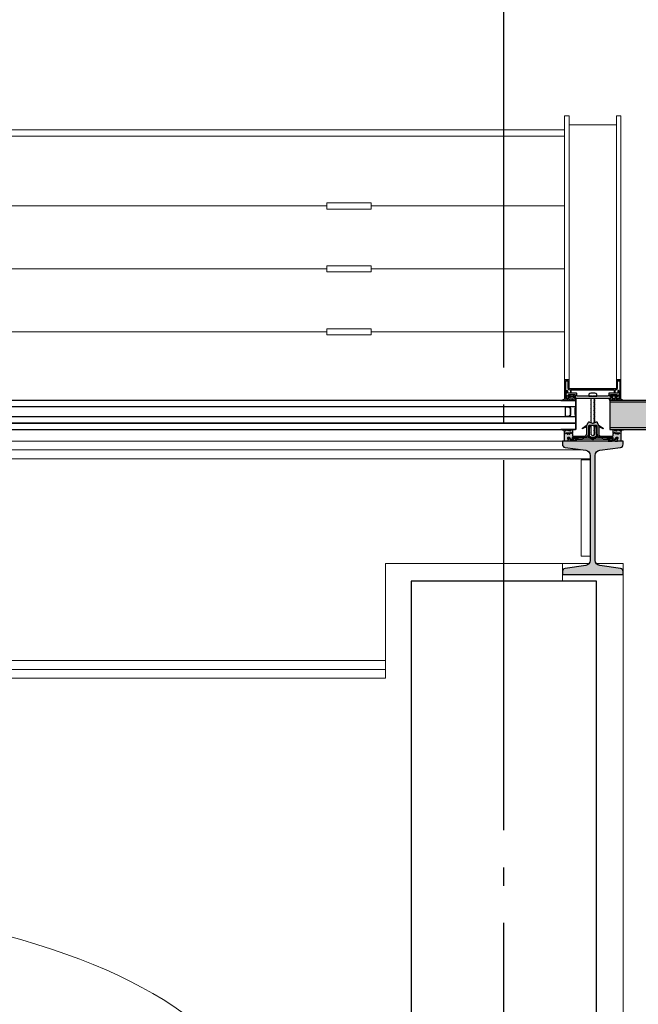
# Model space of a CAD drawing. Units: millimetres. Extents: x 44309 to 3937068, y 13598927 to 13642692.
# Drawn here: x 3827878 to 3828713, y 13635813 to 13637142 of the extents above; entities that cross this region are included whole.
import ezdxf

# ---------------------------------------------------------------- set-up
doc = ezdxf.new("R2010")
doc.units = ezdxf.units.MM
doc.header["$MEASUREMENT"] = 0
doc.linetypes.add('Trait point', pattern=[1250, 500, -50, 25, -50, 500, -50, 25, -50])
for name, color, linetype in [('3BM3-AB-CV1 Axes principaux CV1', 7, 'Continuous'), ('3BM3-AB-CV1 Cotation', 7, 'Continuous'), ('3BM3-AB-CV1 Façades', 7, 'Continuous')]:
    doc.layers.add(name, color=color, linetype=linetype)
doc.dimstyles.new('STYLE_GENERE__1', dxfattribs={"dimtxt": 75, "dimasz": 47.5, "dimexe": 0.18, "dimexo": 7, "dimgap": 0.09, "dimtad": 1, "dimdec": 0, "dimlfac": 0.1, "dimzin": 0, "dimdsep": 46, "dimtxsty": 'Standard', "dimblk": 'ARROWHEAD_6', "dimblk1": 'ARROWHEAD_6', "dimblk2": 'ARROWHEAD_6', "dimcen": 0.09, "dimclrd": 7, "dimclre": 7, "dimclrt": 7, "dimadec": 0, "dimazin": 0, "dimtfac": 1, "dimtdec": 4, "dimtmove": 0, "dimatfit": 3, "dimfxl": 0, "dimtolj": 1, "dimtzin": 0, "dimarcsym": 0})

# ---------------------------------------------------------------- blocks, each defined once
blk = doc.blocks.new('*D485', base_point=(3845869.4, 13589848.9))
at = {"layer": '3BM3-AB-CV1 Cotation', "linetype": 'Continuous'}
for p, q in [((3835042.2, 13636189.4), (3835092.2, 13636139.4)), ((3835114.1, 13636164.4), (3835020.3, 13636164.4)), ((3835067.2, 13635694.4), (3835067.2, 13636164.4)), ((3835042.2, 13635719.4), (3835092.2, 13635669.4)), ((3835114.1, 13635694.4), (3835020.3, 13635694.4))]:
    blk.add_line(p, q, dxfattribs=at)
at = {"layer": '3BM3-AB-CV1 Cotation', "insert": (3835052.2, 13635860.4), "char_height": 75, "attachment_point": 7, "rotation": 90}
blk.add_mtext('\\A1;{\\Ftxt.shx;47}', dxfattribs=at)
blk = doc.blocks.new('ARROWHEAD_6')
at = {"color": 0, "linetype": 'Continuous', "lineweight": 0}
for p, q in [((-0.5, -0.5), (0.5, 0.5)), ((0, 0), (-1, 0))]:
    blk.add_line(p, q, dxfattribs=at)
blk = doc.blocks.new('*D486', base_point=(3845869.4, 13589848.9))
at = {"layer": '3BM3-AB-CV1 Cotation', "linetype": 'Continuous'}
for p, q in [((3835042.2, 13636409.4), (3835092.2, 13636359.4)), ((3835114.1, 13636384.4), (3835020.3, 13636384.4)), ((3835067.2, 13636164.4), (3835067.2, 13636384.4)), ((3835042.2, 13636189.4), (3835092.2, 13636139.4)), ((3835114.1, 13636164.4), (3835020.3, 13636164.4))]:
    blk.add_line(p, q, dxfattribs=at)
at = {"layer": '3BM3-AB-CV1 Cotation', "insert": (3835052.2, 13636205.4), "char_height": 75, "attachment_point": 7, "rotation": 90}
blk.add_mtext('\\A1;{\\Ftxt.shx;22}', dxfattribs=at)
blk = doc.blocks.new('*D516', base_point=(3845869.4, 13589848.9))
at = {"layer": '3BM3-AB-CV1 Cotation', "linetype": 'Continuous'}
for p, q in [((3841793, 13636189.4), (3841843, 13636139.4)), ((3841864.9, 13636164.4), (3841771.2, 13636164.4)), ((3841818, 13633344.5), (3841818, 13636164.4)), ((3841793, 13633369.5), (3841843, 13633319.5)), ((3841864.9, 13633344.5), (3841771.2, 13633344.5))]:
    blk.add_line(p, q, dxfattribs=at)
at = {"layer": '3BM3-AB-CV1 Cotation', "char_height": 75, "attachment_point": 7, "rotation": 90}
for s, insert in [('\\A1;{\\Ftxt.shx;282}', (3841803, 13634720)), ('\\A1;{\\Ftxt.shx;18}', (3841803, 13633369.5))]:
    blk.add_mtext(s, dxfattribs=dict(at, insert=insert))
blk = doc.blocks.new('*D517', base_point=(3845869.4, 13589848.9))
at = {"layer": '3BM3-AB-CV1 Cotation', "linetype": 'Continuous'}
for p, q in [((3841843, 13636359.4), (3841793, 13636409.4)), ((3841818, 13636384.4), (3841818, 13636421.9)), ((3841864.9, 13636384.4), (3841771.2, 13636384.4)), ((3841818, 13636164.4), (3841818, 13636384.4)), ((3841793, 13636189.4), (3841843, 13636139.4)), ((3841864.9, 13636164.4), (3841771.2, 13636164.4))]:
    blk.add_line(p, q, dxfattribs=at)
at = {"layer": '3BM3-AB-CV1 Cotation', "insert": (3841803, 13636205.4), "char_height": 75, "attachment_point": 7, "rotation": 90}
blk.add_mtext('\\A1;{\\Ftxt.shx;22}', dxfattribs=at)
blk = doc.blocks.new('*D694', base_point=(3845869.4, 13589848.9))
at = {"layer": '3BM3-AB-CV1 Cotation', "linetype": 'Continuous'}
for p, q in [((3855250.7, 13636189.4), (3855300.7, 13636139.4)), ((3855322.6, 13636164.4), (3855228.9, 13636164.4)), ((3855275.7, 13635694.4), (3855275.7, 13636164.4)), ((3855250.7, 13635719.4), (3855300.7, 13635669.4)), ((3855322.6, 13635694.4), (3855228.9, 13635694.4))]:
    blk.add_line(p, q, dxfattribs=at)
at = {"layer": '3BM3-AB-CV1 Cotation', "insert": (3855260.7, 13635860.4), "char_height": 75, "attachment_point": 7, "rotation": 90}
blk.add_mtext('\\A1;{\\Ftxt.shx;47}', dxfattribs=at)
blk = doc.blocks.new('*D695', base_point=(3845869.4, 13589848.9))
at = {"layer": '3BM3-AB-CV1 Cotation', "linetype": 'Continuous'}
for p, q in [((3855250.7, 13636409.4), (3855300.7, 13636359.4)), ((3855322.6, 13636384.4), (3855228.9, 13636384.4)), ((3855275.7, 13636164.4), (3855275.7, 13636384.4)), ((3855250.7, 13636189.4), (3855300.7, 13636139.4)), ((3855322.6, 13636164.4), (3855228.9, 13636164.4))]:
    blk.add_line(p, q, dxfattribs=at)
at = {"layer": '3BM3-AB-CV1 Cotation', "insert": (3855260.7, 13636205.4), "char_height": 75, "attachment_point": 7, "rotation": 90}
blk.add_mtext('\\A1;{\\Ftxt.shx;22}', dxfattribs=at)

msp = doc.modelspace()

# ---------------------------------------------------------------- hatches: boundary and pattern name
at = {"layer": '3BM3-AB-CV1 Façades', "linetype": 'Continuous', "lineweight": 0, "true_color": 0xb2b2b2}
h = msp.add_hatch(color=253, dxfattribs=at)
h.paths.add_polyline_path([(3828610.2, 13636628.8, 1.021113), (3828610.4, 13636628.3), (3828613.6, 13636628.3, 0.270798), (3828614, 13636628.5), (3828614.4, 13636629.2, -0.581309), (3828615.3, 13636629.1), (3828615.6, 13636628.5, 0.63707), (3828616.1, 13636628.5), (3828616.5, 13636629.4, -0.291473), (3828616.8, 13636629.6), (3828618.3, 13636629.6), (3828616.9, 13636628.8, 0.92832), (3828617.1, 13636628.3), (3828619.8, 13636629.5, -0.520567), (3828620.3, 13636629.4), (3828620.7, 13636628.5, 0.63707), (3828621.3, 13636628.5), (3828621.7, 13636629.4, -0.520567), (3828622.2, 13636629.5), (3828624.9, 13636628.3, 0.92832), (3828625.1, 13636628.8), (3828623.7, 13636629.6), (3828625.1, 13636629.6, -0.291473), (3828625.4, 13636629.4), (3828625.9, 13636628.5, 0.63707), (3828626.4, 13636628.5), (3828626.9, 13636629.4, -0.63707), (3828627.4, 13636629.4), (3828627.8, 13636628.5, 0.63707), (3828628.4, 13636628.5), (3828628.8, 13636629.4, 0.109518), (3828628.9, 13636629.6), (3828628.9, 13636631, 0.41421), (3828628.6, 13636631.3), (3828626.9, 13636631.3, -0.414187), (3828626.4, 13636631.8), (3828626.4, 13636632.3), (3828626.9, 13636632.6, 0.419151), (3828627.1, 13636633.3), (3828625.9, 13636635.3, 0.263431), (3828625, 13636635.8), (3828621.2, 13636635.8, 0.263427), (3828620.3, 13636635.3), (3828619.1, 13636633.3, 0.419155), (3828619.3, 13636632.6), (3828619.9, 13636632.3), (3828619.9, 13636631.8, -0.414213), (3828619.4, 13636631.3), (3828613.7, 13636631.3, 0.330323), (3828613.4, 13636631, -0.277332)])
h.paths.add_polyline_path([(3828620.9, 13636631.8), (3828620.9, 13636633.8, -0.414214), (3828621.4, 13636634.3), (3828624.9, 13636634.3, -0.414214), (3828625.4, 13636633.8), (3828625.4, 13636631.8, -0.414214), (3828624.9, 13636631.3), (3828621.4, 13636631.3, -0.414214)], flags=0)
h = msp.add_hatch(color=253, dxfattribs=at)
h.paths.add_polyline_path([(3828674.2, 13636631.3, 0.41421), (3828673.9, 13636631), (3828673.9, 13636629.6, 0.109518), (3828673.9, 13636629.4), (3828674.3, 13636628.5, 0.63707), (3828674.9, 13636628.5), (3828675.3, 13636629.4, -0.63707), (3828675.9, 13636629.4), (3828676.3, 13636628.5, 0.63707), (3828676.9, 13636628.5), (3828677.3, 13636629.4, -0.291473), (3828677.6, 13636629.6), (3828679, 13636629.6), (3828677.6, 13636628.8, 0.92832), (3828677.9, 13636628.3), (3828680.5, 13636629.5, -0.520567), (3828681, 13636629.4), (3828681.5, 13636628.5, 0.63707), (3828682, 13636628.5), (3828682.4, 13636629.4, -0.520567), (3828682.9, 13636629.5), (3828685.6, 13636628.3, 0.92832), (3828685.9, 13636628.8), (3828684.4, 13636629.6), (3828685.9, 13636629.6, -0.291473), (3828686.2, 13636629.4), (3828686.6, 13636628.5, 0.63707), (3828687.2, 13636628.5), (3828687.5, 13636629.1, -0.581309), (3828688.3, 13636629.2), (3828688.7, 13636628.5, 0.270798), (3828689.1, 13636628.3), (3828692.4, 13636628.3, 1.021113), (3828692.5, 13636628.8, -0.277332), (3828689.3, 13636631, 0.330323), (3828689, 13636631.3), (3828683.4, 13636631.3, -0.414213), (3828682.9, 13636631.8), (3828682.9, 13636632.3), (3828683.4, 13636632.6, 0.419155), (3828683.6, 13636633.3), (3828682.4, 13636635.3, 0.263427), (3828681.5, 13636635.8), (3828677.7, 13636635.8, 0.263431), (3828676.8, 13636635.3), (3828675.6, 13636633.3, 0.419151), (3828675.8, 13636632.6), (3828676.4, 13636632.3), (3828676.4, 13636631.8, -0.414187), (3828675.9, 13636631.3)])
h.paths.add_polyline_path([(3828677.4, 13636633.8, -0.414214), (3828677.9, 13636634.3), (3828681.4, 13636634.3, -0.414214), (3828681.9, 13636633.8), (3828681.9, 13636631.8, -0.414214), (3828681.4, 13636631.3), (3828677.9, 13636631.3, -0.414214), (3828677.4, 13636631.8)], flags=0)
at = {"layer": '3BM3-AB-CV1 Façades', "linetype": 'Continuous', "lineweight": 0}
for points in [[(3828753.4, 13636626.3), (3828674.4, 13636626.3), (3828674.4, 13636591.3), (3828753.4, 13636591.3)], [(3828613.9, 13636401.5, 0.374036), (3828610.4, 13636397.4), (3828610.4, 13636393.3), (3828692.4, 13636393.3), (3828692.4, 13636397.4, 0.374036), (3828688.8, 13636401.5), (3828660.8, 13636405.5, -0.374036), (3828654.8, 13636412.3), (3828654.8, 13636554.2, -0.374036), (3828660.8, 13636561.1), (3828688.8, 13636565, 0.374036), (3828692.4, 13636569.1), (3828692.4, 13636573.3), (3828610.4, 13636573.3), (3828610.4, 13636569.1, 0.374036), (3828613.9, 13636565), (3828642, 13636561.1, -0.374036), (3828647.9, 13636554.2), (3828647.9, 13636412.3, -0.374036), (3828642, 13636405.5)]]:
    msp.add_hatch(color=8, dxfattribs=at).paths.add_polyline_path(points)
at = {"layer": '3BM3-AB-CV1 Façades', "linetype": 'Continuous', "lineweight": 0, "true_color": 0xb2b2b2}
msp.add_hatch(color=253, dxfattribs=at).paths.add_polyline_path([(3828610, 13636589.3, 0.451773), (3828609.8, 13636589, 0.33767), (3828610.5, 13636588.3), (3828611.7, 13636588.1, -0.363644), (3828613.4, 13636586.1), (3828613.4, 13636573.3), (3828617.3, 13636573.3), (3828617.7, 13636573.9, -0.008522), (3828617.9, 13636575.2, -0.182347), (3828618.3, 13636575.8), (3828618.5, 13636575.9, 0.969791), (3828618.3, 13636576.6), (3828617.6, 13636576.3, -0.450044), (3828617.3, 13636576.5), (3828617.2, 13636577.5, -0.414214), (3828618.2, 13636578.5), (3828619.6, 13636578.5, -0.172955), (3828619.9, 13636578.4), (3828620.8, 13636577.6, -0.375129), (3828620.9, 13636577.1), (3828620.5, 13636576.6, 0.549389), (3828620.8, 13636576.1), (3828623.4, 13636575.8), (3828623.6, 13636578.1, -0.382041), (3828623.8, 13636578.3), (3828640.8, 13636578.3, 0.366641), (3828645, 13636581.8), (3828645.4, 13636584.1, 0.041301), (3828645.4, 13636584.2), (3828645.4, 13636593.3, -0.414214), (3828646.4, 13636594.3), (3828656.4, 13636594.3, -0.414214), (3828657.4, 13636593.3), (3828657.4, 13636584.2, 0.041301), (3828657.4, 13636584.1), (3828657.8, 13636581.8, 0.366641), (3828661.9, 13636578.3), (3828678.9, 13636578.3, -0.382041), (3828679.1, 13636578.1), (3828679.4, 13636575.8), (3828682, 13636576.1, 0.549389), (3828682.2, 13636576.6), (3828681.8, 13636577.1, -0.375129), (3828681.9, 13636577.6), (3828682.8, 13636578.4, -0.172955), (3828683.1, 13636578.5), (3828684.6, 13636578.5, -0.414214), (3828685.6, 13636577.5), (3828685.4, 13636576.5, -0.450044), (3828685.2, 13636576.3), (3828684.4, 13636576.6, 0.969791), (3828684.2, 13636575.9), (3828684.4, 13636575.8, -0.182347), (3828684.8, 13636575.2, -0.008522), (3828685, 13636573.9), (3828685.5, 13636573.3), (3828689.4, 13636573.3), (3828689.4, 13636586.1, -0.363644), (3828691, 13636588.1), (3828692.2, 13636588.3, 0.33767), (3828692.9, 13636589, 0.451773), (3828692.7, 13636589.3), (3828690.4, 13636589.1, 0.101228), (3828688.6, 13636588.2, 0.131185), (3828688.3, 13636587.8), (3828688.2, 13636587.6, -0.270556), (3828687.9, 13636587.5, -0.343975), (3828687.5, 13636587.8), (3828687.2, 13636589, 0.767327), (3828686.4, 13636589), (3828686.3, 13636588.3, -0.743454), (3828685.5, 13636588.2, 0.106206), (3828684.7, 13636589.2), (3828681, 13636589.3, 0.439058), (3828680.8, 13636589.1, 0.33767), (3828681.3, 13636588.3), (3828684.2, 13636588, -0.678563), (3828683.6, 13636587.5, 0.106206), (3828682.4, 13636587.8), (3828681, 13636587.8, -0.339454), (3828680.1, 13636588.5), (3828680, 13636589, 0.767327), (3828679.2, 13636589), (3828678.9, 13636587.8), (3828678.9, 13636584.8, 0.198912), (3828678.9, 13636584.7), (3828679.3, 13636584.3, 0.198912), (3828679.4, 13636584.3), (3828680, 13636584.3, 0.198912), (3828680.1, 13636584.3), (3828680.7, 13636584.9, -0.414214), (3828681, 13636584.9), (3828681.6, 13636584.3, 0.198912), (3828681.7, 13636584.3), (3828687.9, 13636584.3, -1.177731), (3828687.8, 13636583.9), (3828686.8, 13636584.2, 0.323922), (3828686.5, 13636584.1), (3828685.6, 13636582.9, -0.5), (3828685.3, 13636582.9), (3828684.4, 13636584.1, 0.5), (3828683.9, 13636584.1), (3828683.1, 13636582.9, -0.5), (3828682.8, 13636582.9), (3828681.8, 13636584.2, 0.211267), (3828681.7, 13636584.3, -0.174469), (3828681.6, 13636584.3), (3828681, 13636584.8, 0.414214), (3828680.7, 13636584.8), (3828680.2, 13636584.3, -0.198912), (3828680, 13636584.3), (3828679.4, 13636584.3, 0.198912), (3828679.3, 13636584.2), (3828678.9, 13636583.8, 0.198912), (3828678.9, 13636583.7), (3828678.9, 13636581.3, -0.414214), (3828677.9, 13636580.3), (3828661.9, 13636580.3, -0.366641), (3828659.7, 13636582.1), (3828659.4, 13636584.3, -0.041301), (3828659.4, 13636584.4), (3828659.4, 13636592.7, -0.625085), (3828659.8, 13636592.9), (3828664.7, 13636590.3, 0.978539), (3828665.2, 13636591), (3828660.1, 13636594.3, 0.338057), (3828659.9, 13636594.3), (3828659.7, 13636594.2, -0.58767), (3828659.4, 13636594.3), (3828659.4, 13636594.5, 0.111726), (3828659.3, 13636594.6), (3828657.4, 13636598.6, 0.428472), (3828655.6, 13636599.2), (3828651.8, 13636597.7, -0.251879), (3828650.9, 13636597.7), (3828647.1, 13636599.2, 0.428472), (3828645.3, 13636598.6), (3828643.4, 13636594.6, 0.111726), (3828643.4, 13636594.5), (3828643.4, 13636594.3, -0.58767), (3828643.1, 13636594.2), (3828642.9, 13636594.3, 0.338057), (3828642.6, 13636594.3), (3828637.5, 13636591, 0.978539), (3828638, 13636590.3), (3828642.9, 13636592.9, -0.625085), (3828643.4, 13636592.7), (3828643.4, 13636584.4, -0.041301), (3828643.4, 13636584.3), (3828643, 13636582.1, -0.366641), (3828640.8, 13636580.3), (3828624.9, 13636580.3, -0.414214), (3828623.9, 13636581.3), (3828623.9, 13636583.7, 0.198912), (3828623.8, 13636583.8), (3828623.4, 13636584.2, 0.198912), (3828623.3, 13636584.3), (3828622.7, 13636584.3, -0.198912), (3828622.6, 13636584.3), (3828622, 13636584.8, 0.414214), (3828621.7, 13636584.8), (3828621.2, 13636584.3, -0.174469), (3828621, 13636584.3, 0.211267), (3828620.9, 13636584.2), (3828620, 13636582.9, -0.5), (3828619.7, 13636582.9), (3828618.8, 13636584.1, 0.5), (3828618.3, 13636584.1), (3828617.5, 13636582.9, -0.5), (3828617.2, 13636582.9), (3828616.3, 13636584.1, 0.323922), (3828615.9, 13636584.2), (3828614.9, 13636583.9, -1.177731), (3828614.8, 13636584.3), (3828621, 13636584.3, 0.198912), (3828621.1, 13636584.3), (3828621.7, 13636584.9, -0.414214), (3828622, 13636584.9), (3828622.6, 13636584.3, 0.198912), (3828622.7, 13636584.3), (3828623.3, 13636584.3, 0.198912), (3828623.4, 13636584.3), (3828623.8, 13636584.7, 0.198912), (3828623.9, 13636584.8), (3828623.9, 13636587.8), (3828623.5, 13636589, 0.767327), (3828622.8, 13636589), (3828622.6, 13636588.5, -0.339454), (3828621.7, 13636587.8), (3828620.3, 13636587.8, 0.106206), (3828619.1, 13636587.5, -0.678563), (3828618.6, 13636588), (3828621.4, 13636588.3, 0.33767), (3828622, 13636589.1, 0.439058), (3828621.7, 13636589.3), (3828618, 13636589.2, 0.106206), (3828617.2, 13636588.2, -0.743454), (3828616.5, 13636588.3), (3828616.3, 13636589, 0.767327), (3828615.5, 13636589), (3828615.2, 13636587.8, -0.343975), (3828614.8, 13636587.5, -0.270556), (3828614.5, 13636587.6), (3828614.5, 13636587.8, 0.131185), (3828614.1, 13636588.2, 0.101228), (3828612.3, 13636589.1)])

# ---------------------------------------------------------------- linework, layer by layer
at = {"layer": '3BM3-AB-CV1 Axes principaux CV1', "linetype": 'Trait point'}
msp.add_line((3828531.4, 13604797.9), (3828531.4, 13642442.1), dxfattribs=at)
at = {"layer": '3BM3-AB-CV1 Façades', "color": 8, "linetype": 'Continuous', "lineweight": 0}
for p, q in [((3827091.4, 13636993.9), (3828613.4, 13636993.9)), ((3827091.4, 13636985.4), (3828613.4, 13636985.4)), ((3827412.4, 13636891), (3828292.4, 13636891)), ((3828292.4, 13636886.8), (3828292.4, 13636895.2)), ((3828352.4, 13636895.2), (3828292.4, 13636895.2)), ((3828352.4, 13636886.8), (3828352.4, 13636895.2)), ((3828352.4, 13636891), (3828613.4, 13636891)), ((3828352.4, 13636886.8), (3828292.4, 13636886.8)), ((3828292.4, 13636801.8), (3828292.4, 13636810.2)), ((3828352.4, 13636810.2), (3828292.4, 13636810.2)), ((3828352.4, 13636801.8), (3828352.4, 13636810.2)), ((3827412.4, 13636806), (3828292.4, 13636806)), ((3828352.4, 13636801.8), (3828292.4, 13636801.8)), ((3828352.4, 13636806), (3828613.4, 13636806)), ((3827412.4, 13636721), (3828292.4, 13636721)), ((3828292.4, 13636716.8), (3828292.4, 13636725.2)), ((3828352.4, 13636725.2), (3828292.4, 13636725.2)), ((3828352.4, 13636716.8), (3828292.4, 13636716.8)), ((3828352.4, 13636716.8), (3828352.4, 13636725.2)), ((3828352.4, 13636721), (3828613.4, 13636721))]:
    msp.add_line(p, q, dxfattribs=at)
at = {"layer": '3BM3-AB-CV1 Façades', "linetype": 'Continuous'}
for p, q in [((3828648.6, 13636631.1), (3828648.9, 13636631.3)), ((3828649.3, 13636630.7), (3828648.6, 13636631.1)), ((3828648.6, 13636629.3), (3828649.3, 13636629.7)), ((3828649.3, 13636628.9), (3828648.6, 13636629.3)), ((3828648.6, 13636627.5), (3828649.3, 13636627.9)), ((3828649.3, 13636627.1), (3828648.6, 13636627.5)), ((3828648.6, 13636625.7), (3828649.3, 13636626)), ((3828649.3, 13636625.3), (3828648.6, 13636625.7)), ((3828648.6, 13636623.9), (3828649.3, 13636624.2)), ((3828649.3, 13636623.5), (3828648.6, 13636623.9)), ((3828648.6, 13636622), (3828649.3, 13636622.4)), ((3828649.3, 13636621.7), (3828648.6, 13636622)), ((3828649.3, 13636629.7), (3828649.3, 13636630.7)), ((3828649.3, 13636627.9), (3828649.3, 13636628.9)), ((3828649.3, 13636626), (3828649.3, 13636627.1)), ((3828649.3, 13636624.2), (3828649.3, 13636625.3)), ((3828649.3, 13636622.4), (3828649.3, 13636623.5)), ((3828649.3, 13636620.6), (3828649.3, 13636621.7)), ((3828653.4, 13636630.6), (3828653.4, 13636631.3)), ((3828653.4, 13636630.6), (3828654.1, 13636630.2)), ((3828654.1, 13636630.2), (3828653.4, 13636629.8)), ((3828653.4, 13636628.8), (3828653.4, 13636629.8)), ((3828653.4, 13636628.8), (3828654.1, 13636628.4)), ((3828654.1, 13636628.4), (3828653.4, 13636628)), ((3828653.4, 13636627), (3828653.4, 13636628)), ((3828653.4, 13636627), (3828654.1, 13636626.6)), ((3828654.1, 13636626.6), (3828653.4, 13636626.2)), ((3828653.4, 13636625.1), (3828653.4, 13636626.2)), ((3828653.4, 13636625.1), (3828654.1, 13636624.8)), ((3828654.1, 13636624.8), (3828653.4, 13636624.4)), ((3828653.4, 13636623.3), (3828653.4, 13636624.4)), ((3828653.4, 13636623.3), (3828654.1, 13636622.9)), ((3828654.1, 13636622.9), (3828653.4, 13636622.6)), ((3828653.4, 13636621.5), (3828653.4, 13636622.6)), ((3828653.4, 13636621.5), (3828654.1, 13636621.1)), ((3828648.6, 13636620.2), (3828649.3, 13636620.6)), ((3828649.3, 13636619.8), (3828648.6, 13636620.2)), ((3828648.6, 13636618.4), (3828649.3, 13636618.8)), ((3828649.3, 13636618), (3828648.6, 13636618.4)), ((3828648.6, 13636616.6), (3828649.3, 13636617)), ((3828649.3, 13636616.2), (3828648.6, 13636616.6)), ((3828648.6, 13636614.8), (3828649.3, 13636615.2)), ((3828649.3, 13636614.4), (3828648.6, 13636614.8)), ((3828648.6, 13636613), (3828649.3, 13636613.4)), ((3828649.3, 13636612.6), (3828648.6, 13636613)), ((3828648.6, 13636611.2), (3828649.3, 13636611.6)), ((3828649.3, 13636610.8), (3828648.6, 13636611.2)), ((3828648.6, 13636609.4), (3828649.3, 13636609.8)), ((3828649.3, 13636609), (3828648.6, 13636609.4)), ((3828649.3, 13636618.8), (3828649.3, 13636619.8)), ((3828649.3, 13636617), (3828649.3, 13636618)), ((3828649.3, 13636615.2), (3828649.3, 13636616.2)), ((3828649.3, 13636613.4), (3828649.3, 13636614.4)), ((3828649.3, 13636611.6), (3828649.3, 13636612.6)), ((3828649.3, 13636609.8), (3828649.3, 13636610.8)), ((3828649.3, 13636607.9), (3828649.3, 13636609)), ((3828654.1, 13636621.1), (3828653.4, 13636620.8)), ((3828653.4, 13636619.7), (3828653.4, 13636620.8)), ((3828653.4, 13636619.7), (3828654.1, 13636619.3)), ((3828654.1, 13636619.3), (3828653.4, 13636618.9)), ((3828653.4, 13636617.9), (3828653.4, 13636618.9)), ((3828653.4, 13636617.9), (3828654.1, 13636617.5)), ((3828654.1, 13636617.5), (3828653.4, 13636617.1)), ((3828653.4, 13636616.1), (3828653.4, 13636617.1)), ((3828653.4, 13636616.1), (3828654.1, 13636615.7)), ((3828654.1, 13636615.7), (3828653.4, 13636615.3)), ((3828653.4, 13636614.3), (3828653.4, 13636615.3)), ((3828653.4, 13636614.3), (3828654.1, 13636613.9)), ((3828654.1, 13636613.9), (3828653.4, 13636613.5)), ((3828653.4, 13636612.5), (3828653.4, 13636613.5)), ((3828653.4, 13636612.5), (3828654.1, 13636612.1)), ((3828654.1, 13636612.1), (3828653.4, 13636611.7)), ((3828653.4, 13636610.7), (3828653.4, 13636611.7)), ((3828653.4, 13636610.7), (3828654.1, 13636610.3)), ((3828654.1, 13636610.3), (3828653.4, 13636609.9)), ((3828653.4, 13636608.9), (3828653.4, 13636609.9)), ((3828653.4, 13636608.9), (3828654.1, 13636608.5)), ((3828654.1, 13636608.5), (3828653.4, 13636608.1)), ((3828648.6, 13636607.6), (3828649.3, 13636607.9)), ((3828649.3, 13636607.2), (3828648.6, 13636607.6)), ((3828648.6, 13636605.8), (3828649.3, 13636606.1)), ((3828649.3, 13636605.4), (3828648.6, 13636605.8)), ((3828648.6, 13636603.9), (3828649.3, 13636604.3)), ((3828649.3, 13636603.6), (3828648.6, 13636603.9)), ((3828648.6, 13636602.1), (3828649.3, 13636602.5)), ((3828649.3, 13636601.7), (3828648.6, 13636602.1)), ((3828648.6, 13636600.3), (3828649.3, 13636600.7)), ((3828649.3, 13636599.9), (3828648.6, 13636600.3)), ((3828648.7, 13636598.6), (3828649.3, 13636598.9)), ((3828649.3, 13636606.1), (3828649.3, 13636607.2)), ((3828649.3, 13636604.3), (3828649.3, 13636605.4)), ((3828649.3, 13636602.5), (3828649.3, 13636603.6)), ((3828649.3, 13636600.7), (3828649.3, 13636601.7)), ((3828649.3, 13636598.9), (3828649.3, 13636599.9)), ((3828653.4, 13636607), (3828653.4, 13636608.1)), ((3828653.4, 13636607), (3828654.1, 13636606.7)), ((3828654.1, 13636606.7), (3828653.4, 13636606.3)), ((3828653.4, 13636605.2), (3828653.4, 13636606.3)), ((3828653.4, 13636605.2), (3828654.1, 13636604.8)), ((3828654.1, 13636604.8), (3828653.4, 13636604.5)), ((3828653.4, 13636603.4), (3828653.4, 13636604.5)), ((3828653.4, 13636603.4), (3828654.1, 13636603)), ((3828654.1, 13636603), (3828653.4, 13636602.7)), ((3828653.4, 13636601.6), (3828653.4, 13636602.7)), ((3828653.4, 13636601.6), (3828654.1, 13636601.2)), ((3828654.1, 13636601.2), (3828653.4, 13636600.8)), ((3828653.4, 13636599.8), (3828653.4, 13636600.8)), ((3828653.4, 13636599.8), (3828654.1, 13636599.4)), ((3828654.1, 13636599.4), (3828653.4, 13636599)), ((3828653.4, 13636598.3), (3828653.4, 13636599)), ((3828648.6, 13636593.1), (3828649.3, 13636593.5)), ((3828649.3, 13636592.7), (3828648.6, 13636593.1)), ((3828648.6, 13636591.3), (3828649.3, 13636591.7)), ((3828649.3, 13636590.9), (3828648.6, 13636591.3)), ((3828648.6, 13636589.5), (3828649.3, 13636589.9)), ((3828649.3, 13636589.1), (3828648.6, 13636589.5)), ((3828648.6, 13636587.7), (3828649.3, 13636588.1)), ((3828649.3, 13636587.3), (3828648.6, 13636587.7)), ((3828648.6, 13636585.9), (3828649.3, 13636586.3)), ((3828649.3, 13636585.5), (3828648.6, 13636585.9)), ((3828648.6, 13636584.1), (3828649.3, 13636584.5)), ((3828649.3, 13636583.7), (3828648.6, 13636584.1)), ((3828649, 13636582.2), (3828649.3, 13636582.6)), ((3828649.5, 13636581.8), (3828649, 13636582.2)), ((3828649.3, 13636593.5), (3828649.3, 13636594.3)), ((3828649.3, 13636591.7), (3828649.3, 13636592.7)), ((3828649.3, 13636589.9), (3828649.3, 13636590.9)), ((3828649.3, 13636588.1), (3828649.3, 13636589.1)), ((3828649.3, 13636586.3), (3828649.3, 13636587.3)), ((3828649.3, 13636584.5), (3828649.3, 13636585.5)), ((3828649.3, 13636582.6), (3828649.3, 13636583.7)), ((3828651.4, 13636580), (3828649.5, 13636581.8)), ((3828653.2, 13636581.8), (3828653.4, 13636582.1)), ((3828653.2, 13636581.8), (3828653.3, 13636581.5)), ((3828654.1, 13636594), (3828653.4, 13636593.6)), ((3828653.4, 13636592.6), (3828653.4, 13636593.6)), ((3828653.4, 13636592.6), (3828654.1, 13636592.2)), ((3828654.1, 13636592.2), (3828653.4, 13636591.8)), ((3828653.4, 13636590.8), (3828653.4, 13636591.8)), ((3828653.4, 13636590.8), (3828654.1, 13636590.4)), ((3828654.1, 13636590.4), (3828653.4, 13636590)), ((3828653.4, 13636589), (3828653.4, 13636590)), ((3828653.4, 13636589), (3828654.1, 13636588.6)), ((3828654.1, 13636588.6), (3828653.4, 13636588.2)), ((3828653.4, 13636587.2), (3828653.4, 13636588.2)), ((3828653.4, 13636587.2), (3828654.1, 13636586.8)), ((3828654.1, 13636586.8), (3828653.4, 13636586.4)), ((3828653.4, 13636585.4), (3828653.4, 13636586.4)), ((3828653.4, 13636585.4), (3828654.1, 13636585)), ((3828654.1, 13636585), (3828653.4, 13636584.6)), ((3828653.4, 13636583.5), (3828653.4, 13636584.6)), ((3828653.4, 13636583.5), (3828654.1, 13636583.2)), ((3828654.1, 13636583.2), (3828653.4, 13636582.8)), ((3828653.4, 13636582.1), (3828653.4, 13636582.8)), ((3828653.7, 13636594.3), (3828654.1, 13636594)), ((3828651.4, 13636580), (3828652.5, 13636581.2)), ((3828653.3, 13636581.5), (3828652.5, 13636581.2))]:
    msp.add_line(p, q, dxfattribs=at)
at = {"layer": '3BM3-AB-CV1 Façades', "color": 253, "linetype": 'Continuous', "lineweight": 0, "true_color": 0xb2b2b2}
for p, q in [((3828610.4, 13636573.3), (3824661.4, 13636573.3)), ((3827066.7, 13636561.6), (3828638, 13636561.6)), ((3827056.8, 13636549.3), (3828647.9, 13636549.3)), ((3828610.4, 13636384.5), (3828610.4, 13636408.3)), ((3828692.4, 13636408.3), (3828656.1, 13636408.3)), ((3828692.4, 13617064.5), (3828692.4, 13636408.3)), ((3824661.4, 13636277.2), (3828371.4, 13636277.2)), ((3824661.4, 13636264.9), (3828371.4, 13636264.9))]:
    msp.add_line(p, q, dxfattribs=at)
at = {"layer": '3BM3-AB-CV1 Façades', "color": 8, "linetype": 'Continuous', "lineweight": 0, "flags": 128}
for points in [[(3828613.4, 13636655.8), (3828613.4, 13637012.5), (3828619.4, 13637012.5), (3828619.4, 13637000.5)], [(3828689.4, 13636655.8), (3828689.4, 13637012.5), (3828683.4, 13637012.5), (3828683.4, 13637000.5)], [(3828619.4, 13636655.8), (3828619.4, 13637000.5), (3828683.4, 13637000.5), (3828683.4, 13636655.8)]]:
    msp.add_lwpolyline(points, dxfattribs=at)
at = {"layer": '3BM3-AB-CV1 Façades', "linetype": 'Continuous', "flags": 128}
for points in [[(3828674.4, 13636626.3), (3828750.4, 13636626.3, 0.414214), (3828753.4, 13636629.3), (3828753.4, 13636667.3, 0.414214), (3828750.4, 13636670.3), (3828731.4, 13636670.3), (3828731.4, 13636668.3), (3828750.4, 13636668.3, -0.414214), (3828751.4, 13636667.3), (3828751.4, 13636629.3, -0.414214), (3828750.4, 13636628.3), (3828674.4, 13636628.3)], [(3828613.4, 13636631, -0.277332), (3828610.2, 13636628.8, 1.021113), (3828610.4, 13636628.3), (3828613.6, 13636628.3, 0.270798), (3828614, 13636628.5), (3828614.4, 13636629.2, -0.581309), (3828615.3, 13636629.1), (3828615.6, 13636628.5, 0.63707), (3828616.1, 13636628.5), (3828616.5, 13636629.4, -0.291473), (3828616.8, 13636629.6), (3828618.3, 13636629.6), (3828616.9, 13636628.8, 0.957292), (3828617.2, 13636628.3), (3828619.8, 13636629.5, -0.520567), (3828620.3, 13636629.4), (3828620.7, 13636628.5, 0.63707), (3828621.3, 13636628.5), (3828621.7, 13636629.4, -0.520567), (3828622.2, 13636629.5), (3828624.8, 13636628.3, 0.957292), (3828625.1, 13636628.8), (3828623.7, 13636629.6), (3828625.1, 13636629.6, -0.291473), (3828625.4, 13636629.4), (3828625.9, 13636628.5, 0.63707), (3828626.4, 13636628.5), (3828626.9, 13636629.4, -0.63707), (3828627.4, 13636629.4), (3828627.8, 13636628.5, 0.63707), (3828628.4, 13636628.5), (3828628.8, 13636629.4, 0.109518), (3828628.9, 13636629.6), (3828628.9, 13636631, 0.41421), (3828628.6, 13636631.3), (3828626.9, 13636631.3, -0.414187), (3828626.4, 13636631.8), (3828626.4, 13636632.3), (3828626.9, 13636632.6, 0.419151), (3828627.1, 13636633.3), (3828625.9, 13636635.3, 0.263431), (3828625, 13636635.8), (3828621.2, 13636635.8, 0.263427), (3828620.3, 13636635.3), (3828619.1, 13636633.3, 0.419155), (3828619.3, 13636632.6), (3828619.9, 13636632.3), (3828619.9, 13636631.8, -0.414213), (3828619.4, 13636631.3), (3828613.7, 13636631.3, 0.336677)], [(3828651.4, 13636633.8), (3828650.9, 13636634.3), (3828630.9, 13636634.3, -0.414214), (3828629.9, 13636635.3), (3828629.9, 13636637.3, 0.414214), (3828628.9, 13636638.3), (3828617.5, 13636638.3), (3828617.5, 13636641.1, 0.414214), (3828616.9, 13636641.7), (3828616.7, 13636641.7, 0.339454), (3828616.1, 13636641.2), (3828614.9, 13636636.6, -0.538963), (3828616.2, 13636634.5), (3828614.9, 13636631.3), (3828619.3, 13636631.3), (3828619.9, 13636632.3), (3828618.4, 13636633.1), (3828618.4, 13636635.3, -0.414214), (3828619.4, 13636636.3), (3828626.9, 13636636.3, -0.414214), (3828627.9, 13636635.3), (3828627.9, 13636633.1), (3828626.4, 13636632.3), (3828626.9, 13636631.3), (3828651.4, 13636631.3), (3828675.8, 13636631.3), (3828676.4, 13636632.3), (3828674.9, 13636633.1), (3828674.9, 13636635.3, -0.414214), (3828675.9, 13636636.3), (3828683.4, 13636636.3, -0.414214), (3828684.4, 13636635.3), (3828684.4, 13636633.1), (3828682.9, 13636632.3), (3828683.4, 13636631.3), (3828687.9, 13636631.3), (3828686.5, 13636634.5, -0.538963), (3828687.9, 13636636.6), (3828686.6, 13636641.2, 0.339454), (3828686, 13636641.7), (3828685.9, 13636641.7, 0.414214), (3828685.3, 13636641.1), (3828685.3, 13636638.3), (3828673.9, 13636638.3, 0.414214), (3828672.9, 13636637.3), (3828672.9, 13636635.3, -0.414214), (3828671.9, 13636634.3), (3828651.9, 13636634.3)], [(3828646, 13636636.8), (3828646, 13636634.3), (3828656.7, 13636634.3), (3828656.7, 13636636.8, 0.095875), (3828654.2, 13636638.3), (3828648.6, 13636638.3, 0.095875)], [(3828689.3, 13636631, 0.277332), (3828692.5, 13636628.8, -1.021113), (3828692.4, 13636628.3), (3828689.1, 13636628.3, -0.270798), (3828688.7, 13636628.5), (3828688.3, 13636629.2, 0.581309), (3828687.5, 13636629.1), (3828687.2, 13636628.5, -0.63707), (3828686.6, 13636628.5), (3828686.2, 13636629.4, 0.291473), (3828685.9, 13636629.6), (3828684.4, 13636629.6), (3828685.9, 13636628.8, -0.957292), (3828685.6, 13636628.3), (3828682.9, 13636629.5, 0.520567), (3828682.4, 13636629.4), (3828682, 13636628.5, -0.63707), (3828681.5, 13636628.5), (3828681, 13636629.4, 0.520567), (3828680.5, 13636629.5), (3828677.9, 13636628.3, -0.957292), (3828677.6, 13636628.8), (3828679, 13636629.6), (3828677.6, 13636629.6, 0.291473), (3828677.3, 13636629.4), (3828676.9, 13636628.5, -0.63707), (3828676.3, 13636628.5), (3828675.9, 13636629.4, 0.63707), (3828675.3, 13636629.4), (3828674.9, 13636628.5, -0.63707), (3828674.3, 13636628.5), (3828673.9, 13636629.4, -0.109518), (3828673.9, 13636629.6), (3828673.9, 13636631, -0.41421), (3828674.2, 13636631.3), (3828675.9, 13636631.3, 0.414187), (3828676.4, 13636631.8), (3828676.4, 13636632.3), (3828675.8, 13636632.6, -0.419151), (3828675.6, 13636633.3), (3828676.8, 13636635.3, -0.263431), (3828677.7, 13636635.8), (3828681.5, 13636635.8, -0.263427), (3828682.4, 13636635.3), (3828683.6, 13636633.3, -0.419155), (3828683.4, 13636632.6), (3828682.9, 13636632.3), (3828682.9, 13636631.8, 0.414213), (3828683.4, 13636631.3), (3828689, 13636631.3, -0.336677)], [(3828674.4, 13636589.3), (3828906.4, 13636589.3, 0.414214), (3828909.4, 13636592.3), (3828909.4, 13636639.3), (3828907.4, 13636639.3), (3828907.4, 13636592.3, -0.414214), (3828906.4, 13636591.3), (3828674.4, 13636591.3)], [(3828624.9, 13636631.3), (3828621.4, 13636631.3, -0.414214), (3828620.9, 13636631.8), (3828620.9, 13636633.8, -0.414214), (3828621.4, 13636634.3), (3828624.9, 13636634.3, -0.414214), (3828625.4, 13636633.8), (3828625.4, 13636631.8, -0.414214)], [(3828677.9, 13636631.3), (3828681.4, 13636631.3, 0.414214), (3828681.9, 13636631.8), (3828681.9, 13636633.8, 0.414214), (3828681.4, 13636634.3), (3828677.9, 13636634.3, 0.414214), (3828677.4, 13636633.8), (3828677.4, 13636631.8, 0.414214)], [(3828614.4, 13636607.5), (3828614.4, 13636608.8), (3828614.6, 13636609), (3828614.4, 13636609.3), (3828614.4, 13636612.8, 0.497519), (3828614.4, 13636613.8), (3828614.4, 13636617.3), (3828614.6, 13636617.5), (3828614.4, 13636617.8), (3828614.4, 13636619, -0.414214), (3828615.1, 13636619.8), (3828619.1, 13636619.8, -0.198912), (3828619.6, 13636619.5), (3828621.1, 13636618, -0.198912), (3828621.4, 13636617.4), (3828621.4, 13636609.1, -0.198912), (3828621.1, 13636608.5), (3828619.6, 13636607, -0.198912), (3828619.1, 13636606.8), (3828615.1, 13636606.8, -0.414214)], [(3828618.9, 13636620.3, -1), (3828618.9, 13636619.8), (3828614.9, 13636619.8, -1), (3828614.9, 13636620.3)], [(3828627.9, 13636620.3, 0.107143), (3828627.9, 13636606.3), (3828618.9, 13636606.3, 1), (3828618.9, 13636606.8), (3828619.1, 13636606.8, 0.198912), (3828619.6, 13636607), (3828621.1, 13636608.5, 0.198912), (3828621.4, 13636609.1), (3828621.4, 13636617.4, 0.198912), (3828621.1, 13636618), (3828619.6, 13636619.5, 0.198912), (3828619.1, 13636619.8), (3828618.9, 13636619.8, 1), (3828618.9, 13636620.3)], [(3828664.7, 13636590.3), (3828659.8, 13636592.9, 0.625085), (3828659.4, 13636592.7), (3828659.4, 13636584.4, 0.041301), (3828659.4, 13636584.3), (3828659.7, 13636582.1, 0.366641), (3828661.9, 13636580.3), (3828677.9, 13636580.3, 0.414214), (3828678.9, 13636581.3), (3828678.9, 13636583.7, -0.198912), (3828678.9, 13636583.8), (3828679.3, 13636584.2, -0.198912), (3828679.4, 13636584.3), (3828680, 13636584.3, 0.198912), (3828680.2, 13636584.3), (3828680.7, 13636584.8, -0.414214), (3828681, 13636584.8), (3828681.6, 13636584.3, 0.174469), (3828681.7, 13636584.3, -0.211267), (3828681.8, 13636584.2), (3828682.8, 13636582.9, 0.5), (3828683.1, 13636582.9), (3828683.9, 13636584.1, -0.5), (3828684.4, 13636584.1), (3828685.3, 13636582.9, 0.5), (3828685.6, 13636582.9), (3828686.5, 13636584.1, -0.323922), (3828686.8, 13636584.2), (3828687.8, 13636583.9, 1.177731), (3828687.9, 13636584.3), (3828681.7, 13636584.3, -0.198912), (3828681.6, 13636584.3), (3828681, 13636584.9, 0.414214), (3828680.7, 13636584.9), (3828680.1, 13636584.3, -0.198912), (3828680, 13636584.3), (3828679.4, 13636584.3, -0.198912), (3828679.3, 13636584.3), (3828678.9, 13636584.7, -0.198912), (3828678.9, 13636584.8), (3828678.9, 13636587.5), (3828678.9, 13636587.8), (3828679.2, 13636589, -0.767327), (3828680, 13636589), (3828680.1, 13636588.5, 0.339454), (3828681, 13636587.8), (3828682.4, 13636587.8, -0.106206), (3828683.6, 13636587.5, 0.678563), (3828684.2, 13636588), (3828681.3, 13636588.3, -0.33767), (3828680.8, 13636589.1, -0.439058), (3828681, 13636589.3), (3828684.7, 13636589.2, -0.106206), (3828685.5, 13636588.2, 0.743454), (3828686.3, 13636588.3), (3828686.4, 13636589, -0.767327), (3828687.2, 13636589), (3828687.5, 13636587.8, 0.343975), (3828687.9, 13636587.5, 0.270556), (3828688.2, 13636587.6), (3828688.3, 13636587.8, -0.131185), (3828688.6, 13636588.2, -0.101228), (3828690.4, 13636589.1), (3828692.7, 13636589.3, -0.451773), (3828692.9, 13636589, -0.33767), (3828692.2, 13636588.3), (3828691, 13636588.1, 0.363644), (3828689.4, 13636586.1), (3828689.4, 13636573.3), (3828685.5, 13636573.3), (3828685, 13636573.9, 0.008522), (3828684.8, 13636575.2, 0.182347), (3828684.4, 13636575.8), (3828684.2, 13636575.9, -0.969791), (3828684.4, 13636576.6), (3828685.2, 13636576.3, 0.450044), (3828685.4, 13636576.5), (3828685.6, 13636577.5, 0.414214), (3828684.6, 13636578.5), (3828683.1, 13636578.5, 0.172955), (3828682.8, 13636578.4), (3828681.9, 13636577.6, 0.375129), (3828681.8, 13636577.1), (3828682.2, 13636576.6, -0.549389), (3828682, 13636576.1), (3828679.4, 13636575.8), (3828679.1, 13636578.1, 0.382041), (3828678.9, 13636578.3), (3828661.9, 13636578.3, -0.366641), (3828657.8, 13636581.8), (3828657.4, 13636584.1, -0.041301), (3828657.4, 13636584.2), (3828657.4, 13636593.3, 0.414214), (3828656.4, 13636594.3), (3828646.4, 13636594.3, 0.414214), (3828645.4, 13636593.3), (3828645.4, 13636584.2, -0.041301), (3828645.4, 13636584.1), (3828645, 13636581.8, -0.366641), (3828640.8, 13636578.3), (3828623.8, 13636578.3, 0.382041), (3828623.6, 13636578.1), (3828623.4, 13636575.8), (3828620.8, 13636576.1, -0.549389), (3828620.5, 13636576.6), (3828620.9, 13636577.1, 0.375129), (3828620.8, 13636577.6), (3828619.9, 13636578.4, 0.172955), (3828619.6, 13636578.5), (3828618.2, 13636578.5, 0.414214), (3828617.2, 13636577.5), (3828617.3, 13636576.5, 0.450044), (3828617.6, 13636576.3), (3828618.3, 13636576.6, -0.969791), (3828618.5, 13636575.9), (3828618.3, 13636575.8, 0.182347), (3828617.9, 13636575.2, 0.008522), (3828617.7, 13636573.9), (3828617.3, 13636573.3), (3828613.4, 13636573.3), (3828613.4, 13636586.1, 0.363644), (3828611.7, 13636588.1), (3828610.5, 13636588.3, -0.33767), (3828609.8, 13636589, -0.451773), (3828610, 13636589.3), (3828612.3, 13636589.1, -0.101228), (3828614.1, 13636588.2, -0.131185), (3828614.5, 13636587.8), (3828614.5, 13636587.6, 0.270556), (3828614.8, 13636587.5, 0.343975), (3828615.2, 13636587.8), (3828615.5, 13636589, -0.767327), (3828616.3, 13636589), (3828616.5, 13636588.3, 0.743454), (3828617.2, 13636588.2, -0.106206), (3828618, 13636589.2), (3828621.7, 13636589.3, -0.439058), (3828622, 13636589.1, -0.33767), (3828621.4, 13636588.3), (3828618.6, 13636588, 0.678563), (3828619.1, 13636587.5, -0.106206), (3828620.3, 13636587.8), (3828621.7, 13636587.8, 0.339454), (3828622.6, 13636588.5), (3828622.8, 13636589, -0.767327), (3828623.5, 13636589), (3828623.9, 13636587.8), (3828623.9, 13636587.5), (3828623.9, 13636584.8, -0.198912), (3828623.8, 13636584.7), (3828623.4, 13636584.3, -0.198912), (3828623.3, 13636584.3), (3828622.7, 13636584.3, -0.198912), (3828622.6, 13636584.3), (3828622, 13636584.9, 0.414214), (3828621.7, 13636584.9), (3828621.1, 13636584.3, -0.198912), (3828621, 13636584.3), (3828614.8, 13636584.3, 1.177731), (3828614.9, 13636583.9), (3828615.9, 13636584.2, -0.323922), (3828616.3, 13636584.1), (3828617.2, 13636582.9, 0.5), (3828617.5, 13636582.9), (3828618.3, 13636584.1, -0.5), (3828618.8, 13636584.1), (3828619.7, 13636582.9, 0.5), (3828620, 13636582.9), (3828620.9, 13636584.2, -0.211267), (3828621, 13636584.3, 0.174469), (3828621.2, 13636584.3), (3828621.7, 13636584.8, -0.414214), (3828622, 13636584.8), (3828622.6, 13636584.3, 0.198912), (3828622.7, 13636584.3), (3828623.3, 13636584.3, -0.198912), (3828623.4, 13636584.2), (3828623.8, 13636583.8, -0.198912), (3828623.9, 13636583.7), (3828623.9, 13636581.3, 0.414214), (3828624.9, 13636580.3), (3828640.8, 13636580.3, 0.366641), (3828643, 13636582.1), (3828643.4, 13636584.3, 0.041301), (3828643.4, 13636584.4), (3828643.4, 13636592.7, 0.625085), (3828642.9, 13636592.9), (3828638, 13636590.3, -0.978539), (3828637.5, 13636591), (3828642.6, 13636594.3, -0.338057), (3828642.9, 13636594.3), (3828643.1, 13636594.2, 0.58767), (3828643.4, 13636594.3), (3828643.4, 13636594.5, -0.111726), (3828643.4, 13636594.6), (3828645.3, 13636598.6, -0.428472), (3828647.1, 13636599.2), (3828650.9, 13636597.7, 0.251879), (3828651.8, 13636597.7), (3828655.6, 13636599.2, -0.428472), (3828657.4, 13636598.6), (3828659.3, 13636594.6, -0.111726), (3828659.4, 13636594.5), (3828659.4, 13636594.3, 0.58767), (3828659.7, 13636594.2), (3828659.9, 13636594.3, -0.338057), (3828660.1, 13636594.3), (3828665.2, 13636591, -0.978539)], [(3828618.9, 13636606.8, -1), (3828618.9, 13636606.3), (3828614.9, 13636606.3, -1), (3828614.9, 13636606.8)], [(3828651.4, 13636393.3), (3828692.4, 13636393.3), (3828692.4, 13636397.4, 0.374036), (3828688.8, 13636401.5), (3828660.8, 13636405.5, -0.374036), (3828654.8, 13636412.3), (3828654.8, 13636554.2, -0.374036), (3828660.8, 13636561.1), (3828688.8, 13636565, 0.374036), (3828692.4, 13636569.1), (3828692.4, 13636573.3), (3828610.4, 13636573.3), (3828610.4, 13636569.1, 0.374036), (3828613.9, 13636565), (3828642, 13636561.1, -0.374036), (3828647.9, 13636554.2), (3828647.9, 13636412.3, -0.374036), (3828642, 13636405.5), (3828613.9, 13636401.5, 0.374036), (3828610.4, 13636397.4), (3828610.4, 13636393.3)], [(3828624.4, 13636576.6, -0.414214), (3828624.6, 13636576.4), (3828624.6, 13636575.9, 0.267949), (3828624.7, 13636575.7), (3828626.8, 13636574.5, 0.131652), (3828626.9, 13636574.5), (3828627.8, 13636574.5, 0.409111), (3828628, 13636574.7), (3828628, 13636575.3, -0.409111), (3828628.2, 13636575.5), (3828628.3, 13636575.5, -0.237077), (3828628.6, 13636575.3, 0.131309), (3828630.7, 13636573.6, -0.813935), (3828630.6, 13636573.3), (3828625.9, 13636573.3, -0.131652), (3828625.8, 13636573.3), (3828624.2, 13636574.2, 0.131652), (3828624.1, 13636574.3), (3828621.2, 13636574.3, 0.414214), (3828621, 13636574.1), (3828621, 13636573.3), (3828618, 13636573.3), (3828618, 13636575, -0.198912), (3828618, 13636575.1), (3828618.8, 13636575.9, 0.198912), (3828618.9, 13636576), (3828618.9, 13636577, 0.414214), (3828618.7, 13636577.2), (3828618.1, 13636577.2, -0.414214), (3828617.9, 13636577.4), (3828617.9, 13636577.6, -0.198912), (3828617.9, 13636577.7), (3828618.3, 13636578.1, -0.198912), (3828618.4, 13636578.2), (3828619.5, 13636578.2, -0.171831), (3828619.8, 13636578.1), (3828620.6, 13636577.4, -0.375012), (3828620.7, 13636576.9), (3828620.2, 13636576.1, 0.64259), (3828620.4, 13636575.8), (3828623.4, 13636575.8, 0.414214), (3828623.6, 13636576), (3828623.6, 13636576, -0.198912), (3828623.6, 13636576.1), (3828624, 13636576.5, -0.198912), (3828624.1, 13636576.6)], [(3828648.5, 13636576.3), (3828650.8, 13636575.4, 0.195939), (3828652, 13636575.4), (3828654.2, 13636576.3, -0.110493), (3828655.5, 13636576.5), (3828674.9, 13636575.5), (3828674.9, 13636574.8, 0.58514), (3828675.3, 13636574.5), (3828677.8, 13636575.7, 0.767937), (3828677.7, 13636576.3), (3828656.3, 13636577.8, 0.137558), (3828654.2, 13636577.4), (3828651.7, 13636576.1, -0.241186), (3828651, 13636576.1), (3828648.5, 13636577.4, 0.137558), (3828646.4, 13636577.8), (3828625.1, 13636576.3, 0.767937), (3828625, 13636575.7), (3828627.4, 13636574.5, 0.58514), (3828627.9, 13636574.8), (3828627.8, 13636575.5), (3828647.2, 13636576.5, -0.110493)], [(3828678.4, 13636576.6, 0.414214), (3828678.2, 13636576.4), (3828678.2, 13636575.9, -0.267949), (3828678.1, 13636575.7), (3828676, 13636574.5, -0.131652), (3828675.9, 13636574.5), (3828674.9, 13636574.5, -0.409111), (3828674.7, 13636574.7), (3828674.7, 13636575.3, 0.409111), (3828674.5, 13636575.5), (3828674.4, 13636575.5, 0.237077), (3828674.2, 13636575.3, -0.131309), (3828672, 13636573.6, 0.813935), (3828672.1, 13636573.3), (3828676.8, 13636573.3, 0.131652), (3828676.9, 13636573.3), (3828678.6, 13636574.2, -0.131652), (3828678.7, 13636574.3), (3828681.6, 13636574.3, -0.414214), (3828681.8, 13636574.1), (3828681.8, 13636573.3), (3828684.8, 13636573.3), (3828684.8, 13636575, 0.198912), (3828684.7, 13636575.1), (3828683.9, 13636575.9, -0.198912), (3828683.9, 13636576), (3828683.9, 13636577, -0.414214), (3828684.1, 13636577.2), (3828684.7, 13636577.2, 0.414214), (3828684.9, 13636577.4), (3828684.9, 13636577.6, 0.198912), (3828684.8, 13636577.7), (3828684.4, 13636578.1, 0.198912), (3828684.3, 13636578.2), (3828683.2, 13636578.2, 0.171831), (3828683, 13636578.1), (3828682.1, 13636577.4, 0.375012), (3828682, 13636576.9), (3828682.5, 13636576.1, -0.64259), (3828682.3, 13636575.8), (3828679.4, 13636575.8, -0.414214), (3828679.2, 13636576), (3828679.2, 13636576, 0.198912), (3828679.1, 13636576.1), (3828678.7, 13636576.5, 0.198912), (3828678.6, 13636576.6)]]:
    msp.add_lwpolyline(points, format="xyb", close=True, dxfattribs=at)
for points in [[(3828618.9, 13636656.3), (3828613.9, 13636656.3), (3828613.5, 13636656.2), (3828613.4, 13636655.8), (3828613.4, 13636631.8), (3828613.5, 13636631.4), (3828613.9, 13636631.3), (3828614.3, 13636631.4), (3828614.4, 13636631.7), (3828615.4, 13636635.6), (3828615.3, 13636636.2), (3828614.9, 13636636.5), (3828614.9, 13636654.3), (3828615, 13636654.7), (3828615.4, 13636654.8), (3828617.4, 13636654.8), (3828617.8, 13636654.7), (3828617.9, 13636654.3), (3828617.9, 13636645.1), (3828618.6, 13636643.3), (3828620.4, 13636642.6), (3828620.9, 13636642.6), (3828621.3, 13636642.5), (3828621.4, 13636642.1), (3828621.4, 13636639), (3828621.5, 13636638.6), (3828621.9, 13636638.5), (3828622.3, 13636638.6), (3828622.4, 13636639), (3828622.4, 13636642.1), (3828622.5, 13636642.5), (3828622.9, 13636642.6), (3828679.9, 13636642.6), (3828680.3, 13636642.5), (3828680.4, 13636642.1), (3828680.4, 13636639), (3828680.5, 13636638.6), (3828680.9, 13636638.5), (3828681.3, 13636638.6), (3828681.4, 13636639), (3828681.4, 13636642.1), (3828681.5, 13636642.5), (3828681.9, 13636642.6), (3828682.4, 13636642.6), (3828684.2, 13636643.3), (3828684.9, 13636645.1), (3828684.9, 13636654.3), (3828685, 13636654.7), (3828685.4, 13636654.8), (3828687.4, 13636654.8), (3828687.8, 13636654.7), (3828687.9, 13636654.3), (3828687.9, 13636636.5), (3828687.5, 13636636.1), (3828687.4, 13636635.6), (3828688.4, 13636631.7), (3828688.6, 13636631.4), (3828689, 13636631.3), (3828689.3, 13636631.5), (3828689.4, 13636631.8), (3828689.4, 13636655.8), (3828689.3, 13636656.2), (3828688.9, 13636656.3), (3828683.9, 13636656.3), (3828683.5, 13636656.2), (3828683.4, 13636655.8), (3828683.4, 13636645.1), (3828683.1, 13636644.4), (3828682.4, 13636644.1), (3828620.4, 13636644.1), (3828619.7, 13636644.4), (3828619.4, 13636645.1), (3828619.4, 13636655.8), (3828619.3, 13636656.2)], [(3827076.4, 13636621.3), (3827077.4, 13636620.3), (3828627.9, 13636620.3), (3828628.4, 13636620.8), (3828628.4, 13636627.8), (3828627.9, 13636628.3), (3827077.4, 13636628.3), (3827076.4, 13636627.3)], [(3827076.4, 13636599.3), (3827077.4, 13636598.3), (3828627.9, 13636598.3), (3828628.4, 13636598.8), (3828628.4, 13636605.8), (3828627.9, 13636606.3), (3827077.4, 13636606.3), (3827076.4, 13636605.3)], [(3827076.4, 13636590.3), (3827077.4, 13636589.3), (3828627.9, 13636589.3), (3828628.4, 13636589.8), (3828628.4, 13636596.8), (3828627.9, 13636597.3), (3827077.4, 13636597.3), (3827076.4, 13636596.3)], [(3828656.4, 13617217), (3828656.4, 13636384.5), (3828406.4, 13636384.5), (3828406.4, 13617217)]]:
    msp.add_lwpolyline(points, close=True, dxfattribs=at)
for points in [[(3828608.4, 13636628.3), (3828628.4, 13636628.3), (3828628.4, 13636627.8), (3828628.4, 13636589.8), (3828628.4, 13636589.3), (3828608.4, 13636589.3)], [(3828694.3, 13636628.3), (3828674.4, 13636628.3), (3828674.4, 13636627.8), (3828674.4, 13636589.8), (3828674.4, 13636589.3), (3828694.3, 13636589.3)]]:
    msp.add_lwpolyline(points, dxfattribs=at)
for points in [[(3828648.8, 13636593.2), (3828648.8, 13636594.3), (3828647.5, 13636594.3, 0.414214), (3828645.5, 13636592.3), (3828645.5, 13636580.2, 0.279279), (3828646.5, 13636578.5), (3828650.2, 13636576.5, 0.245478), (3828652.5, 13636576.5), (3828656.2, 13636578.5, 0.279279), (3828657.3, 13636580.2), (3828657.3, 13636592.3, 0.414214), (3828655.3, 13636594.3), (3828654, 13636594.3), (3828654, 13636594.1)], [(3828654, 13636593.9), (3828654, 13636592.8), (3828655.3, 13636592.8, -0.414214), (3828655.8, 13636592.3), (3828655.8, 13636580.2, -0.279279), (3828655.5, 13636579.8), (3828651.8, 13636577.9, -0.245478), (3828650.9, 13636577.9), (3828647.2, 13636579.8, -0.279279), (3828647, 13636580.2), (3828647, 13636592.3, -0.414214), (3828647.5, 13636592.8), (3828648.8, 13636592.8), (3828648.8, 13636593)]]:
    msp.add_lwpolyline(points, format="xyb", dxfattribs=at)
at = {"layer": '3BM3-AB-CV1 Façades', "color": 253, "linetype": 'Continuous', "lineweight": 0, "true_color": 0xb2b2b2, "flags": 128}
for points in [[(3828647.9, 13636548.3), (3828635.9, 13636548.3), (3828635.9, 13636418.3), (3828647.9, 13636418.3)], [(3824661.4, 13636253.3), (3828371.4, 13636253.3), (3828371.4, 13636408.3), (3828646.6, 13636408.3)]]:
    msp.add_lwpolyline(points, dxfattribs=at)
at = {"layer": '3BM3-AB-CV1 Façades', "color": 59, "linetype": 'Continuous', "lineweight": 0, "true_color": 0x4c4c4c}
msp.add_ellipse((3827720.7, 13635759.1), major_axis=(448.4, -73.3), ratio=0.379747, dxfattribs=at)

# ---------------------------------------------------------------- dimensions: what is measured, and where the dimension line sits
at = {"layer": '3BM3-AB-CV1 Cotation', "linetype": 'Continuous'}
for base, p1, p2, picture, middle in [((3841818, 13636384.4), (45554.4, 13636164.4), (3841055.7, 13636384.4), '*D517', (3841765.5, 13636268.6)), ((3835067.2, 13636384.4), (51877.1, 13636164.4), (3835067.2, 13636384.4), '*D486', (3835014.7, 13636268.6)), ((3855275.7, 13636384.4), (51877.1, 13636164.4), (3835067.2, 13636384.4), '*D695', (3855223.2, 13636268.6)), ((3841818, 13636164.4), (3841330.9, 13633344.5), (45554.4, 13636164.4), '*D516', (3841765.5, 13634814.8)), ((3835067.2, 13636164.4), (3835067.2, 13635694.4), (51877.1, 13636164.4), '*D485', (3835014.7, 13635923.6)), ((3855275.7, 13636164.4), (3835067.2, 13635694.4), (51877.1, 13636164.4), '*D694', (3855223.2, 13635923.6))]:
    dim = msp.add_linear_dim(base=base, p1=p1, p2=p2, angle=90, dimstyle='STYLE_GENERE__1', dxfattribs=at)
    dim.commit()
    dim.dimension.update_dxf_attribs({"geometry": picture, "text_midpoint": middle, "dimtype": 160, "text_rotation": 90})

doc.saveas('drawing.dxf')
